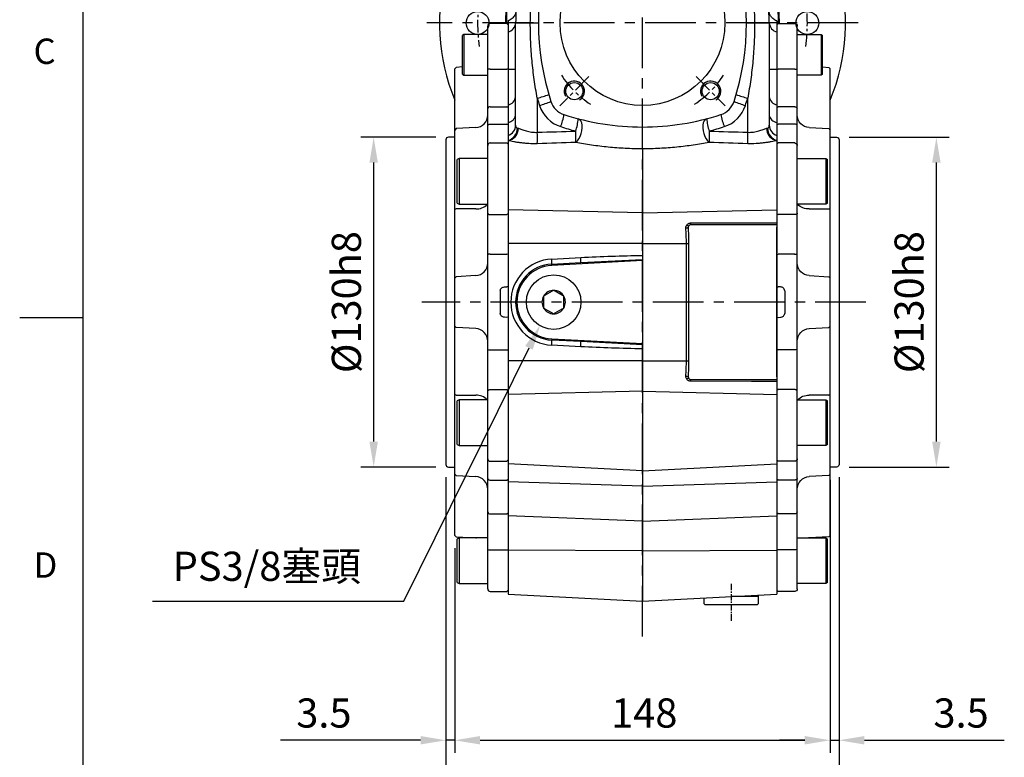
# Model space of a CAD drawing. Units: millimetres. Extents: x -35 to 1400, y -20 to 980.
# Drawn here: x -25 to 363, y 202 to 492 of the extents above; entities that cross this region are included whole.
import ezdxf
from ezdxf.enums import TextEntityAlignment as Align

# ---------------------------------------------------------------- set-up
doc = ezdxf.new("R2010")
doc.units = ezdxf.units.MM
doc.header["$LTSCALE"] = 2
doc.linetypes.add('CENTER', pattern=[2, 1.25, -0.25, 0.25, -0.25])
for name, color, linetype in [('6D1100AG100', 7, 'Continuous'), ('CEN', 2, 'CENTER'), ('DIM', 3, 'Continuous'), ('MAIN', 7, 'Continuous'), ('THIN', 1, 'Continuous')]:
    doc.layers.add(name, color=color, linetype=linetype)
doc.styles.add('ATTDEF', font='txt')
doc.styles.get("Standard").update_dxf_attribs({"font": 'simplex.shx'})
doc.dimstyles.new('C', dxfattribs={"dimscale": 5, "dimtxt": 2.3, "dimasz": 2, "dimexe": 1, "dimexo": 1, "dimgap": 1, "dimtad": 1, "dimtoh": 1, "dimdec": 4, "dimdsep": 46, "dimtxsty": 'Standard', "dimcen": 0, "dimclrd": 256, "dimclre": 256, "dimclrt": 256, "dimadec": 0, "dimazin": 0, "dimtfac": 0.6, "dimtdec": 4, "dimtofl": 0, "dimtmove": 0, "dimatfit": 3, "dimfxl": 0, "dimtolj": 1, "dimarcsym": 0})
doc.dimstyles.new('L$0', dxfattribs={"dimscale": 5, "dimtxt": 2.3, "dimasz": 2, "dimexe": 1, "dimexo": 1, "dimgap": 1, "dimtad": 1, "dimdec": 5, "dimdsep": 46, "dimtxsty": 'Standard', "dimcen": 0, "dimclrd": 256, "dimclre": 256, "dimclrt": 256, "dimadec": 0, "dimazin": 0, "dimtfac": 0.6, "dimtdec": 5, "dimtmove": 0, "dimatfit": 3, "dimfxl": 0, "dimtolj": 1, "dimarcsym": 0})

# ---------------------------------------------------------------- blocks, each defined once
blk = doc.blocks.new('A$Cb1208e1a')
at = {"layer": 'MAIN'}
for p, q in [((16.5, 205.89), (16.5, 222.87)), ((24, 223.87), (17.5, 223.87)), ((24.5, 223.37), (24, 223.87)), ((24.5, 223.37), (24.5, 205.89)), ((7.1, 219.5), (6.5, 219.15)), ((6.5, 204.14), (6.5, 219.15)), ((16.5, 219.5), (7.1, 219.5)), ((7.1, 219.5), (7.1, 203.81)), ((4, 206.59), (3.5, 206.04)), ((3.5, 196.57), (3.5, 206.04)), ((6.5, 206.73), (4, 206.59)), ((16.5, 190.37), (16.5, 205.89)), ((17.5, 205.89), (24, 205.89)), ((24.5, 205.89), (24, 205.89)), ((24.5, 205.89), (24.5, 190.73)), ((6.5, 203.84), (6.5, 204.14)), ((6.5, 203.84), (7.1, 203.5)), ((7.1, 203.81), (7.1, 203.5)), ((7.1, 203.5), (16.5, 203.5)), ((3.5, 189.98), (3.5, 196.57)), ((16.5, 183.56), (16.5, 190.37)), ((17.5, 191.08), (24, 191.08)), ((24.5, 190.73), (24, 191.08)), ((24.5, 190.73), (24.5, 183.88)), ((11.76, 182.84), (4, 182.43)), ((16.5, 175.8), (16.5, 183.56)), ((17.5, 184.2), (24, 184.2)), ((24.5, 183.88), (24, 184.2)), ((24.5, 183.88), (24.5, 176.3)), ((3.5, 179.07), (1, 179.07)), ((4, 182.43), (3.5, 181.88)), ((3.5, 165.71), (3.5, 181.88)), ((0, 178.07), (0, 50.07)), ((16.5, 178), (16.5, 178)), ((16.5, 149.13), (16.5, 175.8)), ((17.5, 176.8), (24, 176.8)), ((24.5, 176.3), (24, 176.8)), ((24.5, 176.3), (24.5, 148.85)), ((5.2, 170.61), (4.5, 170.21)), ((4.5, 153.02), (4.5, 170.21)), ((16.5, 170.61), (5.2, 170.61)), ((5.2, 170.61), (5.2, 152.61)), ((3.5, 161.05), (3.5, 165.71)), ((4.5, 153.02), (5.2, 152.61)), ((5.2, 152.61), (16.5, 152.61)), ((4, 150.81), (3.5, 150.52)), ((3.5, 130.11), (3.5, 150.52)), ((11.76, 150.78), (4, 150.81)), ((16.5, 132.73), (16.5, 149.13)), ((17.5, 148.56), (24, 148.56)), ((24.5, 148.85), (24, 148.56)), ((24.5, 148.85), (24.5, 132.82)), ((16.5, 95.4), (16.5, 132.73)), ((17.5, 132.91), (24, 132.91)), ((24.5, 132.82), (24, 132.91)), ((24.5, 132.82), (24.5, 120.07)), ((11.76, 124.5), (4, 124.09)), ((4, 124.09), (3.5, 123.54)), ((3.5, 104.6), (3.5, 123.54)), ((23.07, 120.05), (24, 120.1)), ((24.5, 120.07), (24, 120.1)), ((24.5, 119.54), (24.5, 118.07)), ((24.5, 118.07), (24.5, 110.07)), ((24.5, 110.07), (24.5, 108.59)), ((24, 108.04), (23.07, 108.09)), ((24.5, 108.07), (24, 108.04)), ((24.5, 108.07), (24.5, 95.32)), ((4, 104.04), (3.5, 104.6)), ((11.76, 103.64), (4, 104.04)), ((3.5, 77.62), (3.5, 98.03)), ((16.5, 79), (16.5, 95.4)), ((17.5, 95.23), (24, 95.23)), ((24, 95.23), (24.5, 95.32)), ((24.5, 95.32), (24.5, 79.29)), ((16.5, 52.34), (16.5, 79)), ((17.5, 79.58), (24, 79.58)), ((24, 79.58), (24.5, 79.29)), ((24.5, 79.29), (24.5, 51.84)), ((4, 77.33), (3.5, 77.62)), ((4, 77.33), (11.76, 77.36)), ((5.2, 75.52), (4.5, 75.12)), ((4.5, 57.93), (4.5, 75.12)), ((16.5, 75.52), (5.2, 75.52)), ((5.2, 75.52), (5.2, 57.52)), ((3.5, 62.43), (3.5, 67.09)), ((3.5, 46.26), (3.5, 62.43)), ((4.5, 57.93), (5.2, 57.52)), ((5.2, 57.52), (16.5, 57.52)), ((16.5, 44.58), (16.5, 52.34)), ((17.5, 51.34), (24, 51.34)), ((24, 51.34), (24.5, 51.84)), ((24.5, 51.84), (24.5, 44.26)), ((1, 49.07), (3.5, 49.07)), ((16.5, 50.14), (16.5, 50.14)), ((16.5, 50.14), (16.5, 50.14)), ((3.5, 46.26), (4, 45.71)), ((4, 45.71), (11.76, 45.3)), ((16.5, 31.39), (16.5, 44.58)), ((17.5, 43.94), (24, 43.94)), ((24, 43.94), (24.5, 44.26)), ((24.5, 44.26), (24.5, 31.01)), ((3.5, 31.57), (3.5, 38.16)), ((3.5, 22.1), (3.5, 31.57)), ((16.5, 16.5), (16.5, 31.39)), ((17.5, 30.63), (24, 30.63)), ((24, 30.63), (24.5, 31.01)), ((24.5, 31.01), (24.5, 16.45)), ((3.5, 22.1), (4, 21.54)), ((4, 21.54), (11.76, 21.14)), ((5.2, 21.11), (4.5, 20.7)), ((4.5, 3.51), (4.5, 20.7)), ((16.5, 21.11), (5.2, 21.11)), ((5.2, 21.11), (5.2, 3.11)), ((11.76, 21.14), (12.08, 21.11)), ((16.5, 1), (16.5, 16.5)), ((17.5, 16.41), (24, 16.41)), ((24, 16.41), (24.5, 16.45)), ((24.5, 16.45), (24.5, 0.5)), ((4.5, 3.51), (5.2, 3.11)), ((5.2, 3.11), (16.5, 3.11)), ((17.5, 0), (24, 0)), ((24, 0), (24.5, 0.5))]:
    blk.add_line(p, q, dxfattribs=at)
at = {"layer": 'MAIN', "flags": 128}
for points in [[(16.5, 183.56), (16.52, 183.68), (16.58, 183.8), (16.67, 183.92), (16.79, 184.01), (16.94, 184.09), (17.12, 184.15), (17.3, 184.19), (17.5, 184.2)], [(16.5, 149.13), (16.52, 149.02), (16.58, 148.91), (16.67, 148.81), (16.79, 148.73), (16.94, 148.66), (17.12, 148.6), (17.3, 148.57), (17.5, 148.56)], [(16.5, 79), (16.52, 79.12), (16.58, 79.22), (16.67, 79.32), (16.79, 79.41), (16.94, 79.48), (17.12, 79.53), (17.3, 79.57), (17.5, 79.58)], [(16.5, 44.58), (16.52, 44.45), (16.58, 44.33), (16.67, 44.22), (16.79, 44.12), (16.94, 44.04), (17.12, 43.98), (17.3, 43.95), (17.5, 43.94)]]:
    blk.add_lwpolyline(points, dxfattribs=at)
at = {"layer": 'MAIN'}
for centre, radius, start, end in [((17.5, 222.87), 1, 90, 180), ((17.25, 7.06), 198.83, 89.928, 90.2161), ((17.37, 190.2), 0.893, 81.9361, 168.548), ((11.5, 187.83), 5, 273, 0), ((1, 178.07), 1, 90, 180), ((17.5, 175.8), 0.998, 89.8878, 179.8874), ((12.12, 156.38), 5.62, 266.3865, 317.8166), ((17.26, 131.33), 1.59, 81.2519, 118.3595), ((11.5, 129.49), 5, 273, 0), ((11.5, 98.64), 5, 0, 87), ((17.26, 96.81), 1.59, 241.6405, 278.7481), ((12.12, 71.75), 5.62, 42.1834, 93.6135), ((17.5, 52.34), 0.998, 180.1126, 270.1122), ((1, 50.07), 1, 180, 270), ((11.5, 40.31), 5, 0, 87), ((17.4, 31.53), 0.907, 188.5761, 276.5549), ((17.25, 19.3), 2.9, 254.9967, 274.8987), ((17.5, 1), 1, 180, 270)]:
    blk.add_arc(centre, radius, start, end, dxfattribs=at)
blk.add_ellipse((76.41, 114.07), major_axis=(0, 109), ratio=0.504851, start_param=1.529965, end_param=1.611627, dxfattribs=at)
for points, knots in [([(3.5, 181.88), (3.5, 181.95), (3.5, 182.15), (3.5, 182.75), (3.5, 183.61), (3.5, 184.65), (3.5, 185.85), (3.5, 187.16), (3.5, 188.55), (3.5, 189.5), (3.5, 189.98)], [0, 0, 0, 0, 0.068253, 0.201938, 0.33539, 0.468019, 0.600544, 0.734057, 0.867619, 1, 1, 1, 1]), ([(3.5, 150.52), (3.5, 150.6), (3.5, 150.77), (3.5, 151.01), (3.5, 151.27), (3.5, 151.53), (3.5, 151.79), (3.5, 152.05), (3.5, 152.32), (3.5, 152.6), (3.5, 152.88), (3.5, 153.53), (3.5, 154.57), (3.5, 156), (3.5, 157.41), (3.5, 158.48), (3.5, 159.24), (3.5, 159.73), (3.5, 160.19), (3.5, 160.64), (3.5, 160.91), (3.5, 161.05)], [0, 0, 0, 0, 0.024992, 0.049914, 0.074796, 0.099666, 0.124552, 0.149485, 0.174492, 0.199603, 0.224844, 0.250245, 0.375577, 0.500137, 0.624598, 0.749988, 0.800573, 0.850638, 0.900411, 0.950121, 1, 1, 1, 1]), ([(3.5, 123.54), (3.5, 123.54), (3.5, 123.54), (3.5, 123.56), (3.5, 123.58), (3.5, 123.61), (3.5, 123.66), (3.5, 123.71), (3.5, 123.77), (3.5, 123.84), (3.5, 123.92), (3.5, 124.13), (3.5, 124.56), (3.5, 125.35), (3.5, 126.33), (3.5, 127.25), (3.5, 127.99), (3.5, 128.5), (3.5, 129.02), (3.5, 129.56), (3.5, 129.93), (3.5, 130.11)], [0, 0, 0, 0, 0.024992, 0.049914, 0.074796, 0.099666, 0.124552, 0.149485, 0.174492, 0.199603, 0.224844, 0.250245, 0.375577, 0.500137, 0.624598, 0.749988, 0.800573, 0.850638, 0.900411, 0.950121, 1, 1, 1, 1]), ([(21.43, 118.52), (21.44, 118.73), (21.49, 118.93), (21.67, 119.3), (21.8, 119.46), (22.11, 119.74), (22.28, 119.84), (22.67, 120), (22.87, 120.04), (23.07, 120.05)], [0, 0, 0, 0, 0.25, 0.25, 0.5, 0.5, 0.75, 0.75, 1, 1, 1, 1]), ([(24.5, 120.07), (24.5, 120.04), (24.5, 119.97), (24.5, 119.84), (24.5, 119.72), (24.5, 119.63), (24.5, 119.6), (24.5, 119.58)], [0, 0, 0, 0, 0.166673, 0.328541, 0.66659, 0.840586, 1, 1, 1, 1]), ([(23.07, 108.09), (22.87, 108.1), (22.66, 108.14), (22.28, 108.3), (22.1, 108.4), (21.8, 108.68), (21.67, 108.84), (21.53, 109.12), (21.5, 109.22), (21.45, 109.41), (21.43, 109.52), (21.43, 109.62)], [0, 0, 0, 0, 0.25, 0.25, 0.5, 0.5, 0.75, 0.75, 0.875, 0.875, 1, 1, 1, 1]), ([(24.5, 108.59), (24.5, 108.59), (24.5, 108.59), (24.5, 108.58), (24.5, 108.56), (24.5, 108.53), (24.5, 108.49), (24.5, 108.42), (24.5, 108.33), (24.5, 108.2), (24.5, 108.11), (24.5, 108.07)], [0, 0, 0, 0, 0.083814, 0.165196, 0.245828, 0.327439, 0.411697, 0.500119, 0.671467, 0.833493, 1, 1, 1, 1]), ([(3.5, 98.03), (3.5, 98.12), (3.5, 98.3), (3.5, 98.58), (3.5, 98.85), (3.5, 99.11), (3.5, 99.38), (3.5, 99.64), (3.5, 99.9), (3.5, 100.15), (3.5, 100.4), (3.5, 100.97), (3.5, 101.81), (3.5, 102.79), (3.5, 103.58), (3.5, 104.04), (3.5, 104.3), (3.5, 104.43), (3.5, 104.53), (3.5, 104.59), (3.5, 104.59), (3.5, 104.6)], [0, 0, 0, 0, 0.024992, 0.049914, 0.074796, 0.099666, 0.124552, 0.149485, 0.174492, 0.199603, 0.224844, 0.250245, 0.375577, 0.500137, 0.624598, 0.749988, 0.800573, 0.850638, 0.900411, 0.950121, 1, 1, 1, 1]), ([(3.5, 67.09), (3.5, 67.16), (3.5, 67.3), (3.5, 67.51), (3.5, 67.72), (3.5, 67.95), (3.5, 68.18), (3.5, 68.41), (3.5, 68.65), (3.5, 68.9), (3.5, 69.15), (3.5, 69.75), (3.5, 70.73), (3.5, 72.14), (3.5, 73.57), (3.5, 74.71), (3.5, 75.54), (3.5, 76.09), (3.5, 76.61), (3.5, 77.13), (3.5, 77.45), (3.5, 77.62)], [0, 0, 0, 0, 0.024992, 0.049914, 0.074796, 0.099666, 0.124552, 0.149485, 0.174492, 0.199603, 0.224844, 0.250245, 0.375577, 0.500137, 0.624598, 0.749988, 0.800573, 0.850638, 0.900411, 0.950121, 1, 1, 1, 1]), ([(3.5, 38.16), (3.5, 38.64), (3.5, 39.59), (3.5, 40.98), (3.5, 42.29), (3.5, 43.49), (3.5, 44.53), (3.5, 45.39), (3.5, 45.98), (3.5, 46.19), (3.5, 46.26)], [0, 0, 0, 0, 0.132475, 0.266169, 0.399628, 0.532265, 0.664797, 0.798318, 0.931888, 1, 1, 1, 1])]:
    blk.add_open_spline(points, degree=3, knots=knots, dxfattribs=at)
blk = doc.blocks.new('*D9')
at = {"layer": 'Defpoints', "color": 0}
for p in [(143.01, 317.13), (298.01, 317.13), (298.01, 167.21)]:
    blk.add_point(p, dxfattribs=at)
at = {"layer": 'DIM', "lineweight": -2}
for p, q in [((143.01, 312.13), (143.01, 162.21)), ((298.01, 312.13), (298.01, 162.21)), ((153.01, 167.21), (288.01, 167.21))]:
    blk.add_line(p, q, dxfattribs=at)
at = {"layer": 'DIM'}
for points in [[(153.01, 168.88), (153.01, 165.55), (143.01, 167.21)], [(288.01, 168.88), (288.01, 165.55), (298.01, 167.21)]]:
    blk.add_solid(points, dxfattribs=at)
at = {"layer": 'DIM', "insert": (218.02, 177.96), "char_height": 11.5, "attachment_point": 5}
blk.add_mtext('\\A1;155', dxfattribs=at)
blk = doc.blocks.new('*D10')
at = {"layer": 'Defpoints', "color": 0}
for p in [(294.51, 316.13), (146.51, 289.16), (294.51, 208.44)]:
    blk.add_point(p, dxfattribs=at)
at = {"layer": 'DIM', "lineweight": -2}
for p, q in [((294.51, 311.13), (294.51, 203.44)), ((146.51, 284.16), (146.51, 203.44)), ((156.51, 208.44), (284.51, 208.44))]:
    blk.add_line(p, q, dxfattribs=at)
at = {"layer": 'DIM'}
for points in [[(156.51, 210.11), (156.51, 206.78), (146.51, 208.44)], [(284.51, 210.11), (284.51, 206.78), (294.51, 208.44)]]:
    blk.add_solid(points, dxfattribs=at)
at = {"layer": 'DIM', "insert": (221.22, 219.19), "char_height": 11.5, "attachment_point": 5}
blk.add_mtext('\\A1;148', dxfattribs=at)
blk = doc.blocks.new('*D11')
at = {"layer": 'Defpoints', "color": 0}
for p in [(294.51, 316.13), (298.01, 317.13), (298.01, 208.44)]:
    blk.add_point(p, dxfattribs=at)
at = {"layer": 'DIM', "lineweight": -2}
for p, q in [((294.51, 311.13), (294.51, 203.44)), ((298.01, 312.13), (298.01, 203.44)), ((284.51, 208.44), (274.51, 208.44)), ((294.51, 208.44), (298.01, 208.44)), ((308.01, 208.44), (363.15, 208.44))]:
    blk.add_line(p, q, dxfattribs=at)
at = {"layer": 'DIM'}
for points in [[(284.51, 210.11), (284.51, 206.78), (294.51, 208.44)], [(308.01, 210.11), (308.01, 206.78), (298.01, 208.44)]]:
    blk.add_solid(points, dxfattribs=at)
at = {"layer": 'DIM', "insert": (346.11, 219.19), "char_height": 11.5, "attachment_point": 5}
blk.add_mtext('\\A1;3.5', dxfattribs=at)
blk = doc.blocks.new('*D12')
at = {"layer": 'Defpoints', "color": 0}
for p in [(143.01, 317.13), (146.51, 289.16), (146.51, 208.44)]:
    blk.add_point(p, dxfattribs=at)
at = {"layer": 'DIM', "lineweight": -2}
for p, q in [((143.01, 312.13), (143.01, 203.44)), ((146.51, 284.16), (146.51, 203.44)), ((133.01, 208.44), (77.87, 208.44)), ((146.51, 208.44), (143.01, 208.44)), ((156.51, 208.44), (166.51, 208.44))]:
    blk.add_line(p, q, dxfattribs=at)
at = {"layer": 'DIM'}
for points in [[(133.01, 210.11), (133.01, 206.78), (143.01, 208.44)], [(156.51, 210.11), (156.51, 206.78), (146.51, 208.44)]]:
    blk.add_solid(points, dxfattribs=at)
at = {"layer": 'DIM', "insert": (94.92, 219.19), "char_height": 11.5, "attachment_point": 5}
blk.add_mtext('\\A1;3.5', dxfattribs=at)
blk = doc.blocks.new('*D13')
at = {"layer": 'Defpoints', "color": 0}
for p in [(144.01, 446.13), (114.54, 316.13), (144.01, 316.13)]:
    blk.add_point(p, dxfattribs=at)
at = {"layer": 'DIM', "lineweight": -2}
for p, q in [((139.01, 446.13), (109.54, 446.13)), ((114.54, 436.13), (114.54, 326.13)), ((139.01, 316.13), (109.54, 316.13))]:
    blk.add_line(p, q, dxfattribs=at)
at = {"layer": 'DIM'}
for points in [[(112.88, 436.13), (116.21, 436.13), (114.54, 446.13)], [(112.88, 326.13), (116.21, 326.13), (114.54, 316.13)]]:
    blk.add_solid(points, dxfattribs=at)
at = {"layer": 'DIM', "insert": (103.79, 381.13), "char_height": 11.5, "attachment_point": 5, "rotation": 90}
blk.add_mtext('\\A1;%%C130h8', dxfattribs=at)
blk = doc.blocks.new('*D15')
at = {"layer": 'Defpoints', "color": 0}
for p in [(297.01, 446.13), (336.38, 446.13), (297.01, 316.13)]:
    blk.add_point(p, dxfattribs=at)
at = {"layer": 'DIM', "lineweight": -2}
for p, q in [((302.01, 446.13), (341.38, 446.13)), ((336.38, 326.13), (336.38, 436.13)), ((302.01, 316.13), (341.38, 316.13))]:
    blk.add_line(p, q, dxfattribs=at)
at = {"layer": 'DIM'}
for points in [[(334.71, 436.13), (338.04, 436.13), (336.38, 446.13)], [(334.71, 326.13), (338.04, 326.13), (336.38, 316.13)]]:
    blk.add_solid(points, dxfattribs=at)
at = {"layer": 'DIM', "insert": (325.63, 381.13), "char_height": 11.5, "attachment_point": 5, "rotation": 90}
blk.add_mtext('\\A1;%%C130h8', dxfattribs=at)
blk = doc.blocks.new('*D14')
at = {"layer": 'Defpoints', "color": 0}
for p in [(189.3, 390.46), (180.21, 372.09)]:
    blk.add_point(p, dxfattribs=at)
at = {"layer": 'DIM', "lineweight": -2}
for p, q in [((126.39, 263.26), (175.78, 363.12)), ((27.39, 263.26), (126.39, 263.26))]:
    blk.add_line(p, q, dxfattribs=at)
at = {"layer": 'DIM'}
blk.add_solid([(174.28, 363.86), (177.27, 362.39), (180.21, 372.09)], dxfattribs=at)
at = {"layer": 'DIM', "insert": (72.43, 277.02), "char_height": 11.5, "attachment_point": 5}
blk.add_mtext('\\A1;PS3/8{\\fPMingLiU|b0|i0|c136|p18;塞頭}', dxfattribs=at)
blk = doc.blocks.new('GJA420')
at = {"color": 0}
for p, q in [((0, 0), (0, 192)), ((0, 75), (-5, 75))]:
    blk.add_line(p, q, dxfattribs=at)
for s, p in [('C', (-3.908, 95)), ('D', (-3.908, 54.5))]:
    blk.add_text(s, height=2, dxfattribs=at).set_placement(p)
at = {"color": 4, "style": 'ATTDEF'}
blk.add_attdef('料號', text='', height=2.5, dxfattribs=at).set_placement((120.5, 3), align=Align.MIDDLE_LEFT)
for tag, p in [('比例', (200.5, 3)), ('版本', (236.5, 3))]:
    blk.add_attdef(tag, text='', height=2.5, dxfattribs=at).set_placement(p, align=Align.MIDDLE_CENTER)
blk = doc.blocks.new('A$C8de1b766')
at = {"layer": '6D1100AG100', "linetype": 'Continuous'}
for centre in [(80, 145), (15, 80), (145, 80)]:
    blk.add_circle(centre, 4.5, dxfattribs=at)
for centre, radius, start, end in [((80, 80), 80, 337.6684, 202.3316), ((44.29, 115.71), 17.5, 64.4971, 205.5029), ((115.71, 115.71), 17.5, 334.4971, 115.5029), ((44.29, 115.71), 16, 64.4971, 205.5029), ((57.64, 143.69), 15, 244.4971, 248.2458), ((57.64, 143.69), 13.5, 244.4971, 258.14), ((102.36, 143.69), 13.5, 281.86, 295.5029), ((102.36, 143.69), 15, 291.7542, 295.5029), ((115.71, 115.71), 16, 334.4971, 115.5029), ((16.31, 102.36), 15, 21.7542, 25.5029), ((143.69, 102.36), 15, 154.4971, 158.2458), ((16.31, 102.36), 13.5, 11.8601, 25.5029), ((143.69, 102.36), 13.5, 154.4971, 168.1399), ((80, 80), 54, 168.8906, 180.2136), ((80, 80), 54, 359.7864, 11.1094)]:
    blk.add_arc(centre, radius, start, end, dxfattribs=at)
at = {"layer": 'CEN', "linetype": 'CENTER', "ltscale": 2}
for start, end in [(81.8251, 98.1749), (171.8251, 188.1749), (351.8251, 8.1749)]:
    blk.add_arc((80, 80), 65, start, end, dxfattribs=at)
blk = doc.blocks.new('A$C35d7c8e5')
at = {"layer": 'MAIN'}
for p, q in [((6.76, 12.4), (6.74, 9.15)), ((10.19, 15.03), (7.36, 13.42)), ((10.78, 15.37), (10.19, 15.03)), ((14.18, 13.38), (11.37, 15.02)), ((14.76, 13.03), (14.18, 13.38)), ((14.74, 9.1), (14.76, 12.35)), ((14.76, 12.35), (14.76, 13.03)), ((6.74, 9.15), (6.74, 8.47)), ((6.74, 8.47), (7.32, 8.12)), ((7.32, 8.12), (10.13, 6.48)), ((11.31, 6.47), (14.14, 8.08)), ((10.72, 6.13), (11.31, 6.47))]:
    blk.add_line(p, q, dxfattribs=at)
at = {"layer": 'MAIN', "flags": 128}
for points in [[(7.36, 13.42), (7.29, 13.39), (6.76, 13.08)], [(6.76, 13.08), (6.76, 12.86), (6.76, 12.4)], [(11.37, 15.02), (11.3, 15.06), (10.78, 15.37)], [(14.14, 8.08), (14.21, 8.11), (14.74, 8.42)], [(14.74, 8.42), (14.74, 8.64), (14.74, 9.1)], [(10.13, 6.48), (10.2, 6.44), (10.72, 6.13)]]:
    blk.add_lwpolyline(points, dxfattribs=at)
at = {"layer": 'MAIN'}
blk.add_circle((10.75, 10.75), 10.75, dxfattribs=at)
for start, end in [(149.6367, 209.6367), (89.6367, 149.6367), (29.6367, 89.6367), (329.6367, 29.6367), (209.6367, 269.6367), (269.6367, 329.6367)]:
    blk.add_arc((10.75, 10.75), 4.62, start, end, dxfattribs=at)
blk = doc.blocks.new('A$Cacb1cec7')
at = {"layer": 'CEN', "ltscale": 8}
for p, q in [((96.67, 0), (96.67, 326.8)), ((181.67, 241.8), (11.67, 241.8)), ((184.78, 131.8), (9.67, 131.8))]:
    blk.add_line(p, q, dxfattribs=at)
at = {"layer": 'CEN', "ltscale": 3}
for p, q in [((75.55, 220.68), (64.05, 209.17)), ((117.79, 220.68), (129.29, 209.17))]:
    blk.add_line(p, q, dxfattribs=at)
at = {"layer": 'CEN'}
blk.add_line((131.67, 20.74), (131.67, 5.77), dxfattribs=at)
at = {"layer": 'CEN', "ltscale": 3}
for start, end in [(212.7097, 237.2903), (302.7097, 327.2903)]:
    blk.add_arc((96.67, 241.8), 38, start, end, dxfattribs=at)
at = {"layer": 'MAIN'}
for p, q in [((43.67, 241.8), (43.17, 241.8)), ((43.67, 242.59), (43.67, 238.26)), ((46.67, 201.55), (46.67, 241.8)), ((46.67, 241.8), (52.46, 241.8)), ((52.46, 241.8), (55.67, 241.8)), ((137.67, 241.8), (140.88, 241.8)), ((140.88, 241.8), (146.67, 241.8)), ((146.67, 241.8), (146.67, 201.55)), ((149.67, 242.59), (149.67, 238.26)), ((149.67, 241.8), (150.17, 241.8)), ((43.67, 238.26), (43.67, 223.62)), ((149.67, 238.26), (149.67, 223.62)), ((43.67, 223.62), (43.67, 209.51)), ((149.67, 223.62), (149.67, 209.51)), ((55.2, 212.17), (55.2, 198.72)), ((138.14, 198.72), (138.14, 212.17)), ((43.67, 209.51), (43.67, 202.57)), ((149.67, 209.51), (149.67, 202.57)), ((43.67, 202.57), (43.67, 197.41)), ((149.67, 202.57), (149.67, 197.41)), ((43.67, 197.41), (43.67, 195.52)), ((43.67, 195.52), (43.67, 195.39)), ((43.67, 195.39), (43.67, 168.18)), ((149.67, 197.41), (149.67, 195.52)), ((149.67, 195.52), (149.67, 195.39)), ((149.67, 195.39), (149.67, 168.18)), ((96.67, 192.22), (96.67, 166.95)), ((96.67, 166.95), (43.67, 168.18)), ((43.67, 168.18), (43.67, 154.89)), ((96.67, 166.95), (149.67, 168.18)), ((96.67, 166.95), (96.67, 154.89)), ((149.67, 168.18), (149.67, 163.03)), ((149.67, 162.3), (115.73, 162.3)), ((149.67, 162.3), (149.67, 161.3)), ((149.67, 102.3), (149.67, 161.3)), ((96.67, 154.89), (43.67, 154.89)), ((43.67, 154.89), (43.67, 108.7)), ((96.67, 154.89), (113.99, 154.89)), ((96.67, 154.89), (96.67, 150.19)), ((113.99, 154.89), (114.83, 154.89)), ((113.99, 108.7), (113.99, 154.89)), ((114.83, 154.89), (114.83, 108.7)), ((60.88, 148.77), (72.34, 149.37)), ((96.67, 148.15), (60.91, 146.28)), ((72.34, 147.38), (96.67, 148.65)), ((96.67, 148.65), (96.67, 148.15)), ((96.67, 148.15), (96.67, 115.44)), ((60.88, 146.78), (72.34, 147.38)), ((60.91, 146.28), (60.88, 146.78)), ((60.91, 117.32), (60.88, 116.82)), ((72.34, 116.22), (60.88, 116.82)), ((60.91, 117.32), (96.67, 115.44)), ((72.34, 114.22), (60.88, 114.82)), ((96.67, 114.94), (72.34, 116.22)), ((96.67, 115.44), (96.67, 114.94)), ((96.67, 113.4), (96.67, 108.7)), ((96.67, 108.7), (43.67, 108.7)), ((43.67, 108.7), (43.67, 95.41)), ((96.67, 108.7), (96.67, 96.64)), ((96.67, 108.7), (113.99, 108.7)), ((113.99, 108.7), (114.83, 108.7)), ((115.73, 101.3), (149.67, 101.3)), ((149.67, 102.3), (149.67, 101.3)), ((149.67, 100.57), (149.67, 95.41)), ((96.67, 96.64), (43.67, 95.41)), ((43.67, 95.41), (43.67, 68.07)), ((96.67, 96.64), (96.67, 65.31)), ((96.67, 96.64), (149.67, 95.41)), ((149.67, 95.41), (149.67, 68.07)), ((96.67, 65.31), (43.67, 68.07)), ((43.67, 68.07), (43.67, 61.02)), ((96.67, 65.31), (149.67, 68.07)), ((149.67, 68.07), (149.67, 61.02)), ((96.67, 65.31), (96.67, 59.23)), ((96.67, 59.23), (43.67, 61.02)), ((43.67, 61.02), (43.67, 47.59)), ((96.67, 59.23), (149.67, 61.02)), ((96.67, 59.23), (96.67, 45.46)), ((149.67, 61.02), (149.67, 47.59)), ((96.67, 45.46), (43.67, 47.59)), ((43.67, 47.59), (43.67, 34.05)), ((96.67, 45.46), (149.67, 47.59)), ((149.67, 47.59), (149.67, 34.05)), ((96.67, 45.46), (96.67, 33.8)), ((96.67, 33.8), (43.67, 34.05)), ((43.67, 34.05), (43.67, 16.73)), ((96.67, 33.8), (149.67, 34.05)), ((96.67, 33.8), (96.67, 13.95)), ((149.67, 34.05), (149.67, 16.73)), ((43.67, 16.73), (96.67, 13.95)), ((96.67, 13.95), (149.67, 16.73)), ((142.42, 15.8), (131.67, 15.8)), ((142.42, 15.5), (142.12, 15.8)), ((142.42, 15.8), (142.42, 16.35)), ((120.92, 15.22), (120.92, 13)), ((120.92, 13), (121.42, 12.5)), ((141.92, 12.5), (121.42, 12.5)), ((141.92, 12.5), (142.42, 13)), ((142.42, 13), (142.42, 15.5))]:
    blk.add_line(p, q, dxfattribs=at)
at = {"layer": 'MAIN', "flags": 128}
for points in [[(70.38, 194.76), (71.02, 195.35), (71.61, 196.15), (72.13, 197.12), (72.53, 198.21), (72.8, 199.35), (72.92, 200.48), (72.89, 201.54), (72.7, 202.47), (72.38, 203.23), (71.93, 203.76), (71.38, 204.05)], [(121.96, 204.05), (121.41, 203.76), (120.96, 203.23), (120.64, 202.47), (120.45, 201.54), (120.42, 200.48), (120.54, 199.35), (120.81, 198.21), (121.21, 197.12), (121.73, 196.15), (122.32, 195.35), (122.96, 194.76)], [(115.78, 163.01), (117.78, 163.01), (125.77, 163.01), (149.67, 163.03)], [(149.67, 100.57), (147.67, 100.57), (139.68, 100.57), (115.78, 100.58)]]:
    blk.add_lwpolyline(points, dxfattribs=at)
at = {"layer": 'MAIN'}
for centre, radius in [((96.67, 241.8), 32.5), ((69.8, 214.93), 3.4), ((123.54, 214.93), 3.4)]:
    blk.add_circle(centre, radius, dxfattribs=at)
for centre, radius, start, end in [((155.67, 241.8), 100, 161.9666, 198.0334), ((37.67, 241.8), 100, 341.9666, 18.0334), ((96.67, 241.8), 50, 168.7065, 180), ((96.67, 241.8), 50, 0, 11.2935), ((42.71, 242.12), 3.98, 284.0234, 355.3671), ((150.63, 242.12), 3.98, 184.6329, 255.9766), ((44.23, 711.26), 487.64, 269.9338, 270.2863), ((149.11, 711.26), 487.64, 269.7137, 270.0662), ((34.03, 288.19), 78.92, 285.5573, 289.006), ((159.31, 288.19), 78.92, 250.994, 254.4427), ((42.95, 213.19), 3.74, 281.0353, 353.3291), ((155.93, 241.8), 105, 196.3908, 198.0334), ((34.9, 278.1), 72, 287.1191, 290.9013), ((68.19, 213.32), 8, 198.0334, 251.9666), ((125.15, 213.32), 8, 288.0334, 341.9666), ((158.44, 278.1), 72, 249.0987, 252.8809), ((37.41, 241.8), 105, 341.9666, 343.6092), ((150.39, 213.19), 3.74, 186.6709, 258.9647), ((68.45, 213.32), 13, 198.0334, 251.9666), ((124.89, 213.32), 13, 288.0334, 341.9666), ((43.17, 206.08), 3.54, 278.0794, 350.9291), ((41.26, 209.77), 24.79, 339.1605, 350.5643), ((96.67, 300.8), 100, 251.9666, 270), ((47.04, 206.57), 24.47, 342.4941, 354.0826), ((96.67, 300.8), 100, 270, 288.0334), ((146.3, 206.57), 24.47, 185.9174, 197.5059), ((152.08, 209.77), 24.79, 189.4357, 200.8395), ((150.17, 206.08), 3.54, 189.0709, 261.9206), ((42.15, 201.67), 4.52, 289.6346, 358.3825), ((42.41, 200.3), 4.94, 284.759, 1.3114), ((42.69, 200.39), 5.09, 281.0457, 359.3194), ((3.6, 196.47), 51.65, 357.5081, 2.4919), ((96.93, 300.8), 105, 251.9666, 255.3509), ((17.54, 196.99), 52.89, 357.5904, 2.4096), ((175.8, 196.99), 52.89, 177.5904, 182.4096), ((96.41, 300.8), 105, 284.6491, 288.0334), ((189.74, 196.47), 51.65, 177.5081, 182.4919), ((150.65, 200.39), 5.09, 180.6806, 258.9543), ((150.93, 200.3), 4.94, 178.6886, 255.241), ((151.19, 201.67), 4.52, 181.6175, 250.3654), ((113.93, 162.55), 1.48, 263.9781, 302.2393), ((114.91, 162.95), 1.06, 224.0796, 269.6542), ((112.87, 162.86), 2.91, 348.7564, 2.8444), ((61.77, 131.8), 17, 93, 267), ((51.31, 147.77), 9.62, 354.0433, 5.9567), ((62.77, 148.38), 9.62, 354.0433, 5.9567), ((61.67, 131.8), 15, 93, 267), ((61.67, 131.8), 14.5, 93, 267), ((51.31, 115.82), 9.62, 354.0433, 5.9567), ((62.77, 115.22), 9.62, 354.0433, 5.9567), ((113.93, 101.05), 1.48, 57.7607, 96.0219), ((114.91, 100.65), 1.06, 90.3458, 135.9204), ((112.87, 100.73), 2.91, 357.1556, 11.2436)]:
    blk.add_arc(centre, radius, start, end, dxfattribs=at)
for points, knots in [([(43.17, 241.8), (43.17, 243.58), (43.21, 245.35), (43.39, 248.87), (43.52, 250.62), (44.05, 255.83), (44.56, 259.27), (45.59, 264.4), (45.98, 266.11), (46.84, 269.5), (47.31, 271.19), (48.85, 276.2), (50.04, 279.51), (51.41, 282.77)], [0, 0, 0, 0, 0.125, 0.125, 0.25, 0.25, 0.5, 0.5, 0.625, 0.625, 0.75, 0.75, 1, 1, 1, 1]), ([(141.93, 282.77), (143.3, 279.51), (144.49, 276.2), (146.03, 271.19), (146.5, 269.5), (147.36, 266.11), (147.75, 264.4), (148.78, 259.27), (149.29, 255.83), (149.82, 250.62), (149.95, 248.87), (150.12, 245.35), (150.17, 243.58), (150.17, 241.8)], [0, 0, 0, 0, 0.25, 0.25, 0.375, 0.375, 0.5, 0.5, 0.75, 0.75, 0.875, 0.875, 1, 1, 1, 1]), ([(46.85, 246.46), (46.85, 246.46), (46.85, 246.47), (46.85, 246.42), (46.82, 246.27), (46.77, 246.02), (46.65, 245.62), (46.45, 245.11), (46.11, 244.49), (45.61, 243.86), (44.95, 243.26), (44.29, 242.82), (43.81, 242.65), (43.64, 242.59)], [0, 0, 0, 0, 0.045554, 0.153555, 0.229839, 0.287297, 0.352991, 0.43732, 0.535597, 0.659367, 0.782782, 0.920836, 1, 1, 1, 1]), ([(149.7, 242.59), (149.52, 242.65), (149.06, 242.82), (148.43, 243.23), (147.82, 243.77), (147.34, 244.34), (147, 244.9), (146.77, 245.41), (146.63, 245.82), (146.55, 246.11), (146.52, 246.29), (146.49, 246.42), (146.49, 246.47), (146.49, 246.46), (146.49, 246.46)], [0, 0, 0, 0, 0.082961, 0.209133, 0.325857, 0.432911, 0.529246, 0.612179, 0.678016, 0.732868, 0.782015, 0.847964, 0.946256, 1, 1, 1, 1]), ([(55.2, 212.17), (54.74, 214.61), (54.34, 217.06), (53.65, 221.97), (53.37, 224.44), (52.91, 229.38), (52.74, 231.86), (52.51, 236.83), (52.46, 239.31), (52.46, 241.8)], [0, 0, 0, 0, 0.25, 0.25, 0.5, 0.5, 0.75, 0.75, 1, 1, 1, 1]), ([(140.88, 241.8), (140.88, 239.31), (140.83, 236.83), (140.6, 231.87), (140.43, 229.39), (139.98, 224.45), (139.69, 221.98), (139, 217.06), (138.6, 214.61), (138.14, 212.17)], [0, 0, 0, 0, 0.25, 0.25, 0.5, 0.5, 0.75, 0.75, 1, 1, 1, 1]), ([(46.67, 201.55), (46.67, 201.36), (46.68, 201.19), (46.73, 200.89), (46.77, 200.77), (46.88, 200.59), (46.95, 200.52), (47.13, 200.43), (47.23, 200.42), (47.35, 200.41)], [0, 0, 0, 0, 0.25, 0.25, 0.5, 0.5, 0.75, 0.75, 1, 1, 1, 1]), ([(47.79, 200.33), (48.16, 200.2), (48.61, 200.03), (49.38, 199.74), (49.65, 199.64), (50.23, 199.45), (50.54, 199.35), (51.17, 199.17), (51.5, 199.09), (52.19, 198.93), (52.55, 198.87), (53.28, 198.77), (53.66, 198.73), (54.42, 198.7), (54.81, 198.7), (55.2, 198.72)], [0, 0, 0, 0, 0.25, 0.25, 0.375, 0.375, 0.5, 0.5, 0.625, 0.625, 0.75, 0.75, 0.875, 0.875, 1, 1, 1, 1]), ([(96.67, 192.22), (96.67, 192.56), (96.67, 192.95), (96.67, 193.61), (96.67, 193.83), (96.67, 194.3), (96.67, 194.53), (96.67, 195.01), (96.67, 195.26), (96.67, 195.76), (96.67, 196), (96.67, 196.49), (96.67, 196.74), (96.67, 197.22), (96.67, 197.69), (96.67, 198.13), (96.67, 198.56), (96.67, 198.76), (96.67, 199.15), (96.67, 199.32), (96.67, 199.66), (96.67, 199.81), (96.67, 200.09), (96.67, 200.21), (96.67, 200.42), (96.67, 200.51), (96.67, 200.65), (96.67, 200.71), (96.67, 200.76), (96.67, 200.77), (96.67, 200.79), (96.67, 200.8), (96.67, 200.8)], [0, 0, 0, 0, 0.125, 0.125, 0.1875, 0.1875, 0.25, 0.25, 0.3125, 0.3125, 0.375, 0.375, 0.4375, 0.4375, 0.5, 0.5625, 0.5625, 0.625, 0.625, 0.6875, 0.6875, 0.75, 0.75, 0.8125, 0.8125, 0.875, 0.875, 0.9375, 0.9375, 0.96875, 0.96875, 1, 1, 1, 1]), ([(138.14, 198.72), (138.92, 198.68), (139.68, 198.72), (140.78, 198.87), (141.14, 198.93), (141.83, 199.08), (142.16, 199.17), (143.11, 199.44), (143.7, 199.65), (144.47, 199.93), (144.71, 200.02), (145.16, 200.19), (145.37, 200.26), (145.55, 200.33)], [0, 0, 0, 0, 0.25, 0.25, 0.375, 0.375, 0.5, 0.5, 0.75, 0.75, 0.875, 0.875, 1, 1, 1, 1]), ([(145.99, 200.41), (146.11, 200.42), (146.21, 200.44), (146.39, 200.52), (146.46, 200.59), (146.57, 200.77), (146.61, 200.89), (146.66, 201.19), (146.67, 201.36), (146.67, 201.55)], [0, 0, 0, 0, 0.25, 0.25, 0.5, 0.5, 0.75, 0.75, 1, 1, 1, 1]), ([(55.2, 194.23), (54.08, 194.19), (52.97, 194.2), (51.35, 194.29), (50.81, 194.33), (49.76, 194.43), (49.24, 194.49), (48.25, 194.62), (47.76, 194.69), (46.82, 194.84), (46.36, 194.91), (45.08, 195.14), (44.31, 195.28), (43.67, 195.39)], [0, 0, 0, 0, 0.25, 0.25, 0.375, 0.375, 0.5, 0.5, 0.625, 0.625, 0.75, 0.75, 1, 1, 1, 1]), ([(96.67, 192.22), (94.4, 192.2), (92.13, 192.25), (87.63, 192.47), (85.39, 192.63), (80.95, 193.07), (78.76, 193.34), (75.55, 193.83), (74.49, 194), (72.41, 194.37), (71.38, 194.56), (70.38, 194.76)], [0, 0, 0, 0, 0.25, 0.25, 0.5, 0.5, 0.75, 0.75, 0.875, 0.875, 1, 1, 1, 1]), ([(122.96, 194.76), (121.96, 194.56), (120.93, 194.37), (118.85, 194), (117.79, 193.83), (114.58, 193.34), (112.39, 193.07), (107.95, 192.63), (105.71, 192.47), (101.21, 192.25), (98.94, 192.2), (96.67, 192.22)], [0, 0, 0, 0, 0.125, 0.125, 0.25, 0.25, 0.5, 0.5, 0.75, 0.75, 1, 1, 1, 1]), ([(149.67, 195.39), (149.35, 195.34), (148.99, 195.27), (148.23, 195.14), (147.83, 195.06), (146.97, 194.91), (146.52, 194.84), (145.58, 194.69), (145.09, 194.62), (144.09, 194.49), (143.58, 194.43), (142.53, 194.33), (141.99, 194.29), (140.37, 194.2), (139.26, 194.19), (138.14, 194.23)], [0, 0, 0, 0, 0.125, 0.125, 0.25, 0.25, 0.375, 0.375, 0.5, 0.5, 0.625, 0.625, 0.75, 0.75, 1, 1, 1, 1]), ([(149.67, 163.03), (149.67, 162.82), (149.67, 162.63), (149.67, 162.37), (149.67, 162.3), (149.67, 162.3)], [0, 0, 0, 0, 0.5, 0.5, 1, 1, 1, 1]), ([(113.99, 154.89), (113.99, 155.93), (113.95, 156.97), (113.86, 159.04), (113.8, 160.06), (113.78, 161.08)], [0, 0, 0, 0, 0.5, 0.5, 1, 1, 1, 1]), ([(114.15, 162.2), (114.24, 162.33), (114.35, 162.44), (114.59, 162.64), (114.73, 162.73), (115.01, 162.87), (115.16, 162.92), (115.46, 162.99), (115.62, 163.01), (115.78, 163.01)], [0, 0, 0, 0, 0.25, 0.25, 0.5, 0.5, 0.75, 0.75, 1, 1, 1, 1]), ([(114.72, 161.3), (114.73, 160.23), (114.76, 159.17), (114.81, 157.03), (114.83, 155.96), (114.83, 154.89)], [0, 0, 0, 0, 0.5, 0.5, 1, 1, 1, 1]), ([(115.73, 162.3), (115.56, 162.3), (115.4, 162.25), (115.19, 162.14), (115.12, 162.1), (115, 162), (114.95, 161.94), (114.91, 161.88)], [0, 0, 0, 0, 0.5, 0.5, 0.75, 0.75, 1, 1, 1, 1]), ([(72.34, 149.37), (76.4, 149.59), (80.45, 149.77), (88.56, 150.05), (92.61, 150.15), (96.67, 150.19)], [0, 0, 0, 0, 0.5, 0.5, 1, 1, 1, 1]), ([(96.67, 150.19), (96.67, 150.04), (96.67, 149.9), (96.67, 149.61), (96.67, 149.47), (96.67, 149.08), (96.67, 148.84), (96.67, 148.65)], [0, 0, 0, 0, 0.25, 0.25, 0.5, 0.5, 1, 1, 1, 1]), ([(96.67, 113.4), (92.61, 113.44), (88.56, 113.55), (80.45, 113.83), (76.4, 114.01), (72.34, 114.22)], [0, 0, 0, 0, 0.5, 0.5, 1, 1, 1, 1]), ([(96.67, 114.94), (96.67, 114.85), (96.67, 114.74), (96.67, 114.51), (96.67, 114.39), (96.67, 113.99), (96.67, 113.7), (96.67, 113.4)], [0, 0, 0, 0, 0.25, 0.25, 0.5, 0.5, 1, 1, 1, 1]), ([(113.78, 102.52), (113.8, 103.53), (113.86, 104.56), (113.95, 106.62), (113.99, 107.66), (113.99, 108.7)], [0, 0, 0, 0, 0.5, 0.5, 1, 1, 1, 1]), ([(114.83, 108.7), (114.83, 107.63), (114.81, 106.56), (114.76, 104.43), (114.73, 103.36), (114.72, 102.3)], [0, 0, 0, 0, 0.5, 0.5, 1, 1, 1, 1]), ([(114.15, 101.39), (114.02, 101.55), (113.93, 101.73), (113.8, 102.11), (113.77, 102.31), (113.78, 102.52)], [0, 0, 0, 0, 0.5, 0.5, 1, 1, 1, 1]), ([(115.78, 100.58), (115.62, 100.58), (115.47, 100.6), (115.16, 100.67), (115.01, 100.73), (114.73, 100.87), (114.59, 100.95), (114.35, 101.15), (114.24, 101.26), (114.15, 101.39)], [0, 0, 0, 0, 0.25, 0.25, 0.5, 0.5, 0.75, 0.75, 1, 1, 1, 1]), ([(114.91, 101.71), (115, 101.59), (115.12, 101.49), (115.33, 101.38), (115.41, 101.35), (115.57, 101.31), (115.65, 101.3), (115.73, 101.3)], [0, 0, 0, 0, 0.5, 0.5, 0.75, 0.75, 1, 1, 1, 1]), ([(149.67, 101.3), (149.67, 101.3), (149.67, 101.23), (149.67, 100.96), (149.67, 100.78), (149.67, 100.57)], [0, 0, 0, 0, 0.5, 0.5, 1, 1, 1, 1])]:
    blk.add_open_spline(points, degree=3, knots=knots, dxfattribs=at)
for points in [[(52.46, 241.8), (52.46, 244.69), (52.63, 247.57), (52.99, 250.43)], [(140.35, 250.43), (140.71, 247.57), (140.88, 244.69), (140.88, 241.8)], [(43.17, 241.59), (43.17, 241.66), (43.17, 241.73), (43.17, 241.8)], [(150.17, 241.8), (150.17, 241.73), (150.17, 241.66), (150.17, 241.59)], [(47.35, 200.41), (47.48, 200.41), (47.63, 200.38), (47.79, 200.33)], [(55.2, 198.72), (60.26, 198.88), (65.32, 199.05), (70.38, 199.21)], [(122.96, 199.21), (128.02, 199.05), (133.08, 198.88), (138.14, 198.72)], [(145.55, 200.33), (145.71, 200.38), (145.86, 200.41), (145.99, 200.41)], [(70.38, 194.76), (65.32, 194.59), (60.26, 194.41), (55.2, 194.23)], [(138.14, 194.23), (133.08, 194.41), (128.02, 194.59), (122.96, 194.76)], [(113.78, 161.08), (113.77, 161.48), (113.9, 161.88), (114.15, 162.2)], [(114.91, 161.88), (114.78, 161.71), (114.72, 161.51), (114.72, 161.3)], [(114.72, 102.3), (114.72, 102.09), (114.78, 101.88), (114.91, 101.71)]]:
    blk.add_open_spline(points, degree=3, dxfattribs=at)
at = {"layer": 'THIN'}
for centre in [(69.8, 214.93), (123.54, 214.93)]:
    blk.add_arc(centre, 4, 300.0912, 210, dxfattribs=at)
at = {"layer": 'MAIN'}
blk.add_blockref('A$C35d7c8e5', (50.92, 121.05), dxfattribs=at)

msp = doc.modelspace()

# ---------------------------------------------------------------- block references
at = {"layer": 'CEN'}
for name, p in [('A$Cacb1cec7', (123.841406, 249.337469)), ('A$Cb1208e1a', (143.011292, 267.065441))]:
    msp.add_blockref(name, p, dxfattribs=at)
at = {"layer": 'CEN', "xscale": -1}
msp.add_blockref('A$Cb1208e1a', (298.011293, 267.065441), dxfattribs=at)
at = {"layer": 'DIM', "xscale": 5, "yscale": 5, "zscale": 5}
msp.add_blockref('GJA420', (0, 0), dxfattribs=at)
at = {"layer": 'DIM'}
msp.add_blockref('A$C8de1b766', (140.511292, 411.134068), dxfattribs=at)

# ---------------------------------------------------------------- dimensions: what is measured, and where the dimension line sits
dim = msp.add_linear_dim(base=(114.544288, 316.134067), p1=(144.011293, 446.134067), p2=(144.011292, 316.134067), angle=90, text='%%C<>h8', dimstyle='L$0', dxfattribs=at)
dim.commit()
dim.dimension.update_dxf_attribs({"geometry": '*D13', "text_midpoint": (114.544288, 381.134067), "dimtype": 160})
dim = msp.add_linear_dim(base=(336.376727, 446.134067), p1=(297.011292, 316.134067), p2=(297.011292, 446.134067), angle=90, text='%%C<>h8', dimstyle='L$0', override={"dimcen": 115}, dxfattribs=at)
dim.commit()
dim.dimension.update_dxf_attribs({"geometry": '*D15', "text_midpoint": (325.626727, 381.134067)})
dim = msp.add_diameter_dim_2p(p1=(189.297709, 390.46423), p2=(180.210327, 372.088445), text='PS3/8{\\fPMingLiU|b0|i0|c136|p18;塞頭}', dimstyle='C', dxfattribs=at)
dim.commit()
dim.dimension.update_dxf_attribs({"geometry": '*D14', "text_midpoint": (72.433186, 263.262941), "dimtype": 163})
for base, p1, p2, picture, middle in [((146.511291, 208.441903), (143.011292, 317.134067), (146.511291, 289.162446), '*D12', (94.916054, 208.441903)), ((298.011292, 167.214154), (143.011292, 317.134067), (298.011292, 317.134067), '*D9', (218.020357, 167.214154)), ((294.511293, 208.441903), (146.511291, 289.162446), (294.511293, 316.13407), '*D10', (221.218534, 208.441903)), ((298.011292, 208.441903), (294.511293, 316.13407), (298.011292, 317.134067), '*D11', (346.10653, 208.441903))]:
    dim = msp.add_linear_dim(base=base, p1=p1, p2=p2, dimstyle='L$0', dxfattribs=at)
    dim.commit()
    dim.dimension.update_dxf_attribs({"geometry": picture, "text_midpoint": middle, "dimtype": 160})

doc.saveas('drawing.dxf')
